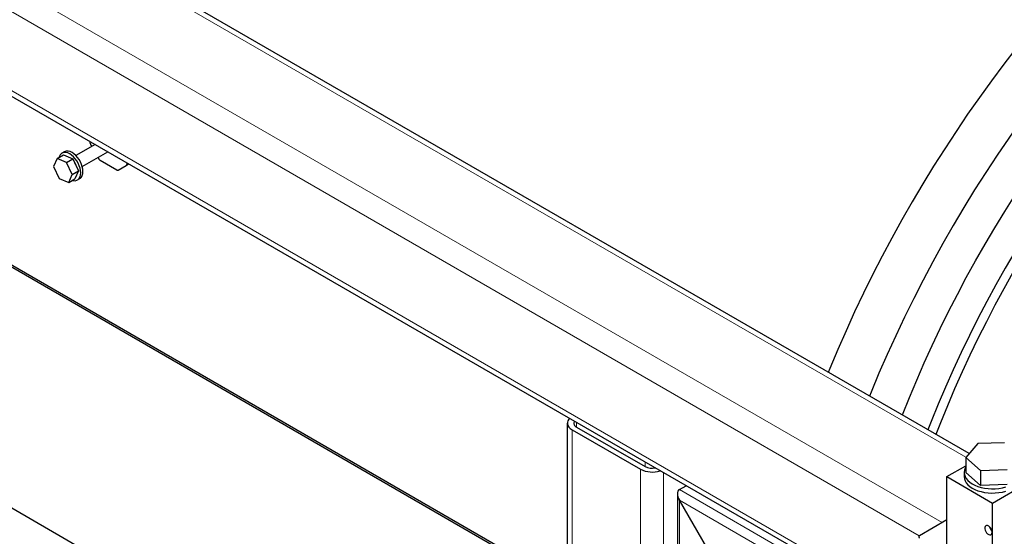
# Model space of a CAD drawing. Units: millimetres. Extents: x 0 to 10500, y 0 to 7425.
# Drawn here: x 3545 to 4307, y 3053 to 3453 of the extents above; entities that cross this region are included whole.
import ezdxf

# ---------------------------------------------------------------- set-up
doc = ezdxf.new("R2010")
doc.units = ezdxf.units.MM
doc.header["$LTSCALE"] = 25

msp = doc.modelspace()

# ---------------------------------------------------------------- linework, layer by layer
at = {"color": 8, "linetype": 'Continuous', "lineweight": 18}
for p, q in [((4241.21, 3053.02), (1906.87, 4400.61)), ((5224.26, 2424.28), (1845.71, 4374.68)), ((4277.32, 3113.82), (2918.88, 3898.03)), ((4258.88, 3063.23), (2864.81, 3868.01)), ((3629.27, 3340.82), (3627.2, 3339.63)), ((3627.62, 3340.55), (3628.68, 3341.16)), ((3972.33, 3135.16), (3972.33, 1668.66)), ((3975.87, 3140.74), (3975.87, 3137.21)), ((4025.37, 3104.55), (4025.37, 1638.04)), ((4028.9, 3110.12), (4028.9, 3106.59)), ((4043.04, 3101.96), (4043.04, 1638.04)), ((4055.42, 3088.83), (4287.35, 2954.94)), ((4055.42, 3080.67), (4283.81, 2948.82)), ((4055.42, 3080.67), (4055.42, 2788.41))]:
    msp.add_line(p, q, dxfattribs=at)
at = {"color": 7, "linetype": 'Continuous', "lineweight": 25}
for p, q in [((1850.89, 4367.46), (5224.26, 2420.05)), ((4279.77, 3116.64), (2922.54, 3900.15)), ((3968.67, 3013.94), (2840.96, 3664.95)), ((3968.67, 3012.3), (2840.96, 3663.31)), ((2954.89, 3411.5), (3933.65, 2846.47)), ((3603.12, 3355.92), (3588.2, 3347.3)), ((3599.33, 3356.88), (3599.33, 3358.1)), ((3599.75, 3355.48), (3600.4, 3354.35)), ((3573.63, 3345.1), (3578.51, 3347.92)), ((3579.19, 3350.27), (3577.42, 3349.25)), ((3578.51, 3347.92), (3585.79, 3344.85)), ((3593.13, 3338.77), (3612.98, 3350.23)), ((3573.63, 3345.1), (3570.84, 3338.87)), ((3580.91, 3342.03), (3573.63, 3345.1)), ((3580.91, 3342.03), (3585.79, 3344.85)), ((3585.4, 3332.72), (3580.91, 3342.03)), ((3585.79, 3344.85), (3590.28, 3335.54)), ((3605.33, 3345.81), (3605.99, 3344.67)), ((3619.96, 3336.13), (3606.99, 3343.62)), ((3620.96, 3336.03), (3628.03, 3340.11)), ((3620.96, 3336.03), (3627.2, 3339.63)), ((3627.62, 3341.78), (3627.62, 3340.55)), ((3629.27, 3340.82), (3628.03, 3340.11)), ((3570.84, 3338.87), (3575.33, 3329.56)), ((3582.61, 3326.48), (3585.4, 3332.72)), ((3585.4, 3332.72), (3590.28, 3335.54)), ((3590.28, 3335.54), (3587.49, 3329.3)), ((3575.33, 3329.56), (3582.61, 3326.48)), ((3582.61, 3326.48), (3587.49, 3329.3)), ((3589.42, 3328.46), (3591.19, 3329.48)), ((3968.67, 3140.27), (3968.67, 1673.76)), ((3972.33, 3135.16), (4025.37, 3104.55)), ((3975.87, 3137.21), (4028.9, 3106.59)), ((4297.92, 3078.43), (4405.98, 3140.81)), ((4286.48, 3124.37), (4277.17, 3113.65)), ((4307.23, 3125.08), (4286.48, 3124.37)), ((4277.17, 3113.65), (4277.17, 3102.05)), ((4277.17, 3113.65), (4288.61, 3103.63)), ((4262.56, 3098.84), (4277.17, 3107.27)), ((4288.61, 3103.63), (4309.36, 3104.33)), ((4288.61, 3103.63), (4288.61, 3092.03)), ((4262.56, 3098.84), (4297.92, 3078.43)), ((4262.56, 3044.95), (4262.56, 3098.84)), ((4275.92, 3102.11), (4275.92, 3098.84)), ((4288.61, 3092.03), (4277.17, 3102.05)), ((4055.42, 3088.83), (4060.6, 3091.82)), ((4309.36, 3092.74), (4288.61, 3092.03)), ((4053.95, 3085.6), (4053.95, 2786.72)), ((4076.63, 3043.92), (4055.42, 3080.67)), ((4297.92, 3024.54), (4297.92, 3078.43)), ((4262.56, 3065.36), (4241.35, 3053.11))]:
    msp.add_line(p, q, dxfattribs=at)
at = {"color": 7, "linetype": 'Continuous', "lineweight": 25, "flags": 128}
for points in [[(4367.45, 3436.02), (4357.89, 3424.41), (4348.08, 3412.12), (4338.42, 3399.61), (4328.92, 3386.91), (4319.59, 3374.02), (4310.44, 3360.94), (4301.46, 3347.7), (4292.67, 3334.3), (4284.07, 3320.74), (4275.68, 3307.04), (4267.48, 3293.21), (4259.5, 3279.25), (4251.73, 3265.17), (4244.18, 3251), (4236.86, 3236.72), (4229.77, 3222.37), (4222.92, 3207.93), (4216.31, 3193.43), (4209.94, 3178.88), (4203.82, 3164.28), (4202.56, 3161.2)], [(4316.26, 3430.48), (4306.6, 3417.98), (4297.1, 3405.28), (4287.77, 3392.39), (4278.62, 3379.31), (4269.64, 3366.07), (4260.85, 3352.67), (4252.25, 3339.11), (4243.86, 3325.41), (4235.66, 3311.58), (4227.68, 3297.62), (4219.91, 3283.54), (4212.36, 3269.37), (4205.04, 3255.09), (4197.95, 3240.74), (4191.1, 3226.3), (4184.49, 3211.8), (4178.12, 3197.25), (4172, 3182.65), (4170.74, 3179.57)], [(4228.09, 3146.47), (4228.18, 3146.7), (4233.57, 3160.15), (4239.19, 3173.57), (4245.04, 3186.95), (4251.12, 3200.28), (4257.42, 3213.54), (4263.94, 3226.74), (4270.67, 3239.86), (4277.6, 3252.89), (4284.74, 3265.82), (4292.08, 3278.65), (4299.61, 3291.37), (4307.33, 3303.96), (4315.23, 3316.42), (4323.31, 3328.74), (4331.56, 3340.91), (4339.97, 3352.93), (4348.55, 3364.77), (4357.28, 3376.45), (4366.16, 3387.94), (4367.45, 3389.58)], [(3583.42, 3348.65), (3581.95, 3349.35), (3580.52, 3349.74), (3579.18, 3349.79), (3577.97, 3349.51), (3576.92, 3348.9), (3576.07, 3348), (3575.45, 3346.81), (3575.2, 3346.01)], [(3585.5, 3328.15), (3586.33, 3327.97), (3587.67, 3327.92), (3588.88, 3328.2), (3589.92, 3328.8), (3590.77, 3329.71), (3591.4, 3330.9), (3591.78, 3332.33), (3591.91, 3333.96), (3591.78, 3335.73), (3591.4, 3337.6), (3590.77, 3339.51), (3589.92, 3341.4), (3588.88, 3343.21), (3587.67, 3344.89), (3586.33, 3346.39), (3584.9, 3347.65), (3583.42, 3348.65)], [(3591.19, 3329.48), (3591.69, 3329.82), (3592.54, 3330.73), (3593.16, 3331.92), (3593.55, 3333.35), (3593.68, 3334.98), (3593.55, 3336.75), (3593.16, 3338.62), (3592.54, 3340.53), (3591.69, 3342.42), (3590.65, 3344.23), (3589.43, 3345.91), (3588.09, 3347.41), (3586.66, 3348.67), (3585.19, 3349.67)], [(4367.45, 3352.31), (4363.4, 3346.75), (4354.92, 3334.82), (4346.6, 3322.72), (4338.46, 3310.48), (4330.48, 3298.09), (4322.69, 3285.57), (4315.08, 3272.92), (4307.67, 3260.15), (4300.45, 3247.28), (4293.43, 3234.3), (4286.61, 3221.23), (4280, 3208.08), (4273.61, 3194.85), (4267.44, 3181.57), (4261.5, 3168.22), (4255.77, 3154.83), (4250.29, 3141.41), (4247.79, 3135.1)], [(3588.68, 3338.85), (3588.08, 3340.32), (3587.3, 3341.73)], [(4367.45, 3340.39), (4359.96, 3329.85), (4351.82, 3318.01), (4343.85, 3306.03), (4336.05, 3293.91), (4328.42, 3281.65), (4320.98, 3269.27), (4313.72, 3256.78), (4306.65, 3244.17), (4299.78, 3231.47), (4293.11, 3218.68), (4286.65, 3205.81), (4280.39, 3192.87), (4274.35, 3179.87), (4268.53, 3166.81), (4262.93, 3153.71), (4257.56, 3140.57), (4254, 3131.51)], [(3970.38, 3143.91), (3969.84, 3143.32), (3969.1, 3142.13), (3968.72, 3140.9), (3968.72, 3139.64), (3969.1, 3138.4), (3969.84, 3137.22), (3970.93, 3136.13), (3972.33, 3135.16)], [(4277.17, 3106.33), (4276.64, 3105.33), (4276.1, 3103.73), (4275.92, 3102.1), (4276.1, 3100.48), (4276.64, 3098.88), (4277.53, 3097.34), (4278.75, 3095.87), (4280.29, 3094.51), (4282.12, 3093.27), (4284.2, 3092.18), (4286.52, 3091.24), (4289.02, 3090.49), (4291.66, 3089.93), (4294.41, 3089.57), (4297.22, 3089.41), (4300.03, 3089.46), (4302.82, 3089.72), (4305.52, 3090.19), (4308.1, 3090.85)], [(4275.92, 3098.84), (4275.92, 3098.84), (4276.1, 3097.21), (4276.64, 3095.62), (4277.53, 3094.07), (4278.75, 3092.61), (4280.29, 3091.24), (4282.12, 3090), (4284.2, 3088.91), (4286.52, 3087.98), (4289.02, 3087.23), (4291.66, 3086.66), (4294.41, 3086.3), (4297.22, 3086.15), (4300.03, 3086.2), (4302.82, 3086.46), (4305.52, 3086.92), (4308.1, 3087.58)], [(4297.57, 3055.77), (4297.44, 3056.81), (4297.07, 3057.89), (4296.5, 3058.94), (4295.77, 3059.85), (4294.95, 3060.54), (4294.11, 3060.95), (4293.32, 3061.05), (4292.66, 3060.82), (4292.19, 3060.29), (4291.94, 3059.5), (4291.94, 3058.53), (4292.19, 3057.46), (4292.66, 3056.38), (4293.32, 3055.39), (4294.11, 3054.58), (4294.95, 3054.02), (4295.77, 3053.77), (4296.5, 3053.83), (4297.07, 3054.21), (4297.44, 3054.88), (4297.57, 3055.77)]]:
    msp.add_lwpolyline(points, dxfattribs=at)
at = {"color": 7, "linetype": 'Continuous', "lineweight": 25}
for centre, radius, start, end in [((3602.22, 3356.98), 2.89, 181.9565, 211.14373), ((3581.69, 3344.95), 5.87, 53.47043, 115.21911), ((3608.52, 3346.06), 2.89, 208.85561, 238.04533), ((3626.62, 3340.45), 1.01, 305.69804, 5.62038), ((3620.55, 3336.95), 1.01, 234.38183, 294.31395), ((3976.99, 3140.24), 3.24, 152.41401, 249.69732), ((4034.28, 3122.03), 19.63, 242.97821, 288.49131), ((4034.22, 3116.89), 11.59, 242.69979, 282.67815), ((4301.98, 3061.58), 6.59, 193.50618, 226.48844), ((4241.66, 3052.3), 0.873, 110.78342, 249.21658)]:
    msp.add_arc(centre, radius, start, end, dxfattribs=at)
msp.add_ellipse((4058.95, 3082.71), major_axis=(-3.54, 6.12), ratio=0.577335, start_param=6.283145, end_param=7.853941, dxfattribs=at)
msp.add_ellipse((4058.95, 3082.71), major_axis=(-3.54, 6.12), ratio=0.577335, start_param=6.283145, end_param=7.853941, dxfattribs=at)

doc.saveas('drawing.dxf')
